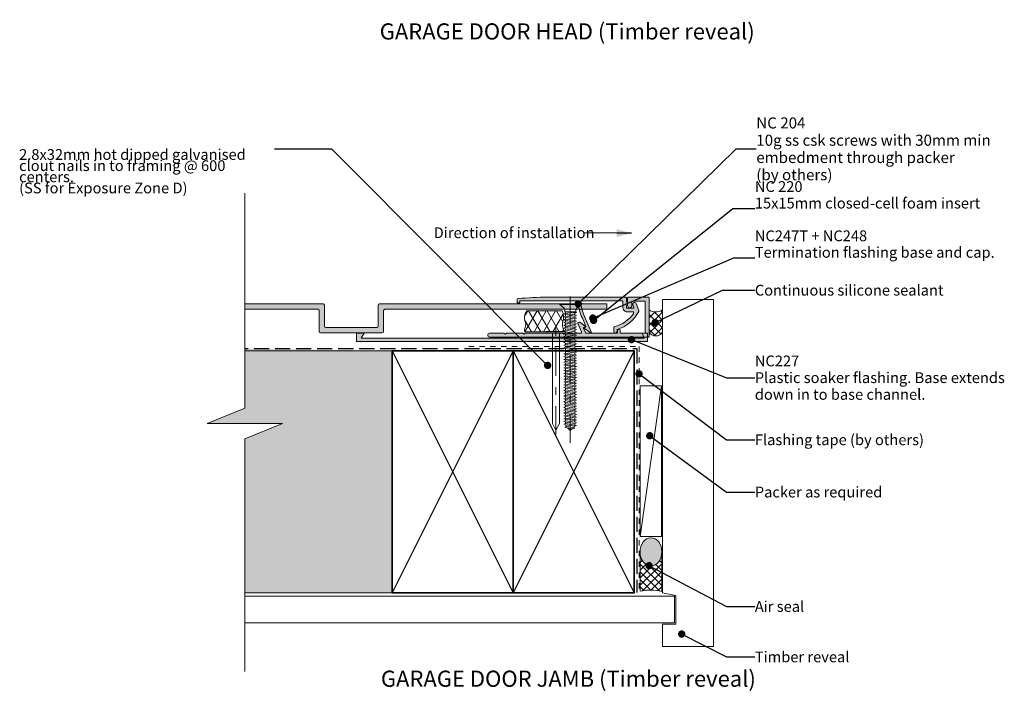
# Model space of a CAD drawing. Units: millimetres. Extents: x -207 to 160, y -250 to 256.
# Drawn here: x -206 to 160, y -250 to 0 of the extents above; entities that cross this region are included whole.
import ezdxf

# ---------------------------------------------------------------- set-up
doc = ezdxf.new("R2010")
doc.units = ezdxf.units.MM
doc.header["$MEASUREMENT"] = 0
for name, pattern in [('Contour Line', [4, 2, -2]), ('Double Dashed', [21.872221, 10.583333, -4.233333, 2.822222, -4.233333]), ('Hidden Line', [7.824444, 5.644444, -2.18]), ('Wipeout_Contour', [1000, 0, -1000])]:
    doc.linetypes.add(name, pattern=pattern)
for name, color, linetype, lineweight in [('0_Pen_No__1', 7, 'Continuous', 18), ('0_Pen_No__181', 7, 'Continuous', 5), ('0_Pen_No__182', 7, 'Continuous', 13), ('0_Pen_No__184', 7, 'Continuous', 25), ('0_Pen_No__185', 7, 'Continuous', 35), ('0_Pen_No__225', 5, 'Continuous', 13), ('0_Pen_No__86', 7, 'Continuous', 25)]:
    doc.layers.add(name, color=color, linetype=linetype, lineweight=lineweight)
for name, color, linetype, lineweight, true_color in [('0_Pen_No__192', 7, 'Continuous', 13, 0xd1d1d1), ('0_Pen_No__193', 7, 'Continuous', 13, 0xb9b9b9), ('0_Pen_No__195', 7, 'Continuous', 13, 0x8b8b8b), ('0_Pen_No__196', 7, 'Continuous', 13, 0x747474), ('0_Pen_No__197', 7, 'Continuous', 13, 0x5c5c5c), ('0_Pen_No__215', 7, 'Continuous', 25, 0x8b8b8b), ('0_Pen_No__235', 7, 'Continuous', 18, 0xffda06), ('0_Pen_No__236', 7, 'Continuous', 0, 0xf5f2da)]:
    doc.layers.add(name, color=color, linetype=linetype, lineweight=lineweight, true_color=true_color)
doc.styles.add('GENERATED_STYLE_1', font='txt')
doc.styles.add('GENERATED_STYLE_2', font='txt')
doc.styles.add('GENERATED_STYLE_3', font='txt')
doc.dimstyles.new('GENERATED_STYLE__2', dxfattribs={"dimtxt": 0.18, "dimasz": 5.472, "dimexe": 0.18, "dimexo": 0.0625, "dimgap": 0, "dimtad": 0, "dimtih": 1, "dimtoh": 1, "dimdec": 4, "dimzin": 0, "dimdsep": 46, "dimcen": 0.09, "dimadec": 0, "dimazin": 0, "dimtfac": 1, "dimtdec": 4, "dimtmove": 0, "dimatfit": 3, "dimldrblk": 'ARROWHEAD_11', "dimfxl": 0, "dimtolj": 1, "dimtzin": 0, "dimarcsym": 0})
doc.dimstyles.new('GENERATED_STYLE__3', dxfattribs={"dimtxt": 0.18, "dimasz": 5.472, "dimexe": 0.18, "dimexo": 0.0625, "dimgap": 0, "dimtad": 0, "dimtih": 1, "dimtoh": 1, "dimdec": 4, "dimzin": 0, "dimdsep": 46, "dimcen": 0.09, "dimadec": 0, "dimazin": 0, "dimtfac": 1, "dimtdec": 4, "dimtmove": 0, "dimatfit": 3, "dimldrblk": 'ARROWHEAD_5', "dimfxl": 0, "dimtolj": 1, "dimtzin": 0, "dimarcsym": 0})
pattern_1 = [(45, (0, 0), (-1.414214, 1.414214), []), (135, (0, 0), (1.414214, 1.414214), [])]

# ---------------------------------------------------------------- blocks, each defined once
blk = doc.blocks.new('Nail[1]_1', base_point=(-3.54, -154.34))
at = {"layer": '0_Pen_No__181', "color": 7, "linetype": 'Double Dashed', "lineweight": 5}
blk.add_line((-7.05, -154.34), (-7.05, -114.34), dxfattribs=at)
at = {"layer": '0_Pen_No__195', "color": 252, "linetype": 'Continuous', "lineweight": 13, "true_color": 0x8b8b8b}
for p, q in [((-10.57, -115.94), (-10.57, -116.65)), ((-3.54, -115.94), (-10.57, -115.94)), ((-10.57, -116.65), (-3.54, -116.65)), ((-8.28, -150.2), (-8.28, -116.65)), ((-5.66, -116.65), (-5.66, -150.2)), ((-3.54, -116.65), (-3.54, -115.94)), ((-7.05, -152.66), (-8.28, -150.2)), ((-5.66, -150.2), (-7.05, -152.66))]:
    blk.add_line(p, q, dxfattribs=at)
blk = doc.blocks.new('CSK[4]_1', base_point=(-5.51, -157.35))
at = {"layer": '0_Pen_No__181', "color": 7, "linetype": 'Double Dashed', "lineweight": 5}
blk.add_line((-1.7, -157.35), (-1.7, -102.35), dxfattribs=at)
at = {"layer": '0_Pen_No__195', "color": 252, "linetype": 'Continuous', "lineweight": 13, "true_color": 0x8b8b8b}
for p, q in [((-5.51, -105.95), (-5.51, -105.7)), ((-5.51, -105.7), (2.11, -105.7)), ((-3.98, -107.36), (-5.51, -105.95)), ((2.11, -105.95), (-5.42, -105.95)), ((2.11, -105.95), (0.59, -107.36)), ((2.11, -105.7), (2.11, -105.95)), ((-3.47, -109.28), (-4.07, -109.47)), ((-4.07, -109.47), (-3.47, -109.73)), ((-3.64, -107.87), (-3.98, -107.36)), ((-3.64, -108.64), (-3.64, -107.87)), ((0.34, -108.7), (-3.64, -108.64)), ((-3.64, -108.64), (0.08, -109.22)), ((-3.47, -109.28), (-3.47, -108.7)), ((0.08, -109.79), (-3.47, -109.28)), ((-3.47, -109.73), (0.08, -110.24)), ((-3.47, -110.3), (-3.47, -109.73)), ((0.68, -108.96), (-1.86, -108.7)), ((0.68, -108.96), (0.08, -109.22)), ((0.08, -109.22), (0.08, -109.79)), ((0.08, -109.79), (0.68, -110.05)), ((0.34, -107.87), (0.59, -107.36)), ((0.34, -107.87), (0.34, -108.7)), ((0.34, -108.7), (0.68, -108.96)), ((-4.07, -110.56), (-3.47, -110.3)), ((-3.47, -110.81), (-4.07, -110.56)), ((-3.47, -111.39), (-4.07, -111.58)), ((-4.07, -111.58), (-3.47, -111.84)), ((-3.47, -112.41), (-4.07, -112.67)), ((-4.07, -112.67), (-3.47, -112.86)), ((0.08, -110.81), (-3.47, -110.3)), ((-3.47, -110.81), (0.08, -111.33)), ((-3.47, -111.39), (-3.47, -110.81)), ((0.08, -111.9), (-3.47, -111.39)), ((-3.47, -111.84), (0.08, -112.35)), ((-3.47, -112.41), (-3.47, -111.84)), ((0.08, -112.93), (-3.47, -112.41)), ((-3.47, -112.86), (0.08, -113.44)), ((-3.47, -113.5), (-3.47, -112.86)), ((0.68, -110.05), (0.08, -110.24)), ((0.08, -110.24), (0.08, -110.81)), ((0.68, -111.07), (0.08, -110.81)), ((0.08, -111.33), (0.68, -111.07)), ((0.08, -111.9), (0.08, -111.33)), ((0.08, -111.9), (0.68, -112.16)), ((0.68, -112.16), (0.08, -112.35)), ((0.08, -112.93), (0.08, -112.35)), ((0.68, -113.18), (0.08, -112.93)), ((0.68, -113.18), (0.08, -113.44)), ((0.08, -113.44), (0.08, -114.01)), ((-3.47, -113.5), (-4.07, -113.69)), ((-4.07, -113.69), (-3.47, -113.95)), ((-4.07, -114.78), (-3.47, -114.52)), ((-3.47, -114.97), (-4.07, -114.78)), ((-4.07, -115.8), (-3.47, -115.55)), ((-3.47, -116.06), (-4.07, -115.8)), ((-3.47, -116.64), (-4.07, -116.89)), ((-4.07, -116.89), (-3.47, -117.08)), ((0.08, -114.01), (-3.47, -113.5)), ((-3.47, -113.95), (0.08, -114.46)), ((-3.47, -114.52), (-3.47, -113.95)), ((0.08, -115.04), (-3.47, -114.52)), ((-3.47, -114.97), (0.08, -115.55)), ((-3.47, -115.55), (-3.47, -114.97)), ((0.08, -116.12), (-3.47, -115.55)), ((-3.47, -116.06), (0.08, -116.57)), ((-3.47, -116.64), (-3.47, -116.06)), ((0.08, -117.15), (-3.47, -116.64)), ((-3.47, -117.08), (0.08, -117.59)), ((-3.47, -117.08), (-3.47, -117.66)), ((0.08, -114.01), (0.68, -114.2)), ((0.68, -114.2), (0.08, -114.46)), ((0.08, -115.04), (0.08, -114.46)), ((0.68, -115.29), (0.08, -115.04)), ((0.08, -115.55), (0.68, -115.29)), ((0.08, -116.12), (0.08, -115.55)), ((0.68, -116.32), (0.08, -116.12)), ((0.08, -116.57), (0.68, -116.32)), ((0.08, -117.15), (0.08, -116.57)), ((-3.47, -117.66), (-4.07, -117.91)), ((-4.07, -117.91), (-3.47, -118.17)), ((-4.07, -118.94), (-3.47, -118.75)), ((-4.07, -118.94), (-3.47, -119.19)), ((-4.07, -120.03), (-3.47, -119.77)), ((-4.07, -120.03), (-3.47, -120.28)), ((0.08, -118.23), (-3.47, -117.66)), ((-3.47, -118.17), (0.08, -118.68)), ((-3.47, -118.75), (-3.47, -118.17)), ((0.08, -119.26), (-3.47, -118.75)), ((-3.47, -119.19), (0.08, -119.71)), ((-3.47, -119.77), (-3.47, -119.19)), ((0.08, -120.28), (-3.47, -119.77)), ((-3.47, -120.28), (0.08, -120.79)), ((-3.47, -120.28), (-3.47, -120.86)), ((0.08, -117.15), (0.68, -117.4)), ((0.68, -117.4), (0.08, -117.59)), ((0.08, -118.23), (0.08, -117.59)), ((0.68, -118.43), (0.08, -118.23)), ((0.08, -118.68), (0.68, -118.43)), ((0.08, -119.26), (0.08, -118.68)), ((0.08, -119.26), (0.68, -119.51)), ((0.68, -119.51), (0.08, -119.71)), ((0.08, -119.71), (0.08, -120.28)), ((0.08, -120.28), (0.68, -120.54)), ((0.68, -120.54), (0.08, -120.79)), ((0.08, -120.79), (0.08, -121.37)), ((-3.47, -120.86), (-4.07, -121.05)), ((-3.47, -121.3), (-4.07, -121.05)), ((-3.47, -121.88), (-4.07, -122.14)), ((-4.07, -122.14), (-3.47, -122.33)), ((-4.07, -123.16), (-3.47, -122.97)), ((-4.07, -123.16), (-3.47, -123.42)), ((-3.47, -123.99), (-4.07, -124.25)), ((-4.07, -124.25), (-3.47, -124.44)), ((0.08, -121.37), (-3.47, -120.86)), ((-3.47, -121.3), (0.08, -121.82)), ((-3.47, -121.88), (-3.47, -121.3)), ((0.08, -122.39), (-3.47, -121.88)), ((-3.47, -122.33), (0.08, -122.9)), ((-3.47, -122.97), (-3.47, -122.33)), ((0.08, -123.48), (-3.47, -122.97)), ((-3.47, -123.42), (0.08, -123.93)), ((-3.47, -123.42), (-3.47, -123.99)), ((0.08, -124.5), (-3.47, -123.99)), ((-3.47, -124.44), (0.08, -125.01)), ((-3.47, -125.01), (-3.47, -124.44)), ((0.68, -121.62), (0.08, -121.37)), ((0.08, -121.82), (0.68, -121.62)), ((0.08, -122.39), (0.08, -121.82)), ((0.68, -122.65), (0.08, -122.39)), ((0.08, -122.9), (0.68, -122.65)), ((0.08, -123.48), (0.08, -122.9)), ((0.68, -123.67), (0.08, -123.48)), ((0.08, -123.93), (0.68, -123.67)), ((0.08, -124.5), (0.08, -123.93)), ((-3.47, -125.01), (-4.07, -125.27)), ((-4.07, -125.27), (-3.47, -125.53)), ((-3.47, -126.1), (-4.07, -126.36)), ((-4.07, -126.36), (-3.47, -126.55)), ((-4.07, -127.38), (-3.47, -127.12)), ((-3.47, -127.64), (-4.07, -127.38)), ((0.08, -125.59), (-3.47, -125.01)), ((-3.47, -125.53), (0.08, -126.04)), ((-3.47, -125.53), (-3.47, -126.1)), ((0.08, -126.61), (-3.47, -126.1)), ((-3.47, -126.55), (0.08, -127.06)), ((-3.47, -127.12), (-3.47, -126.55)), ((0.08, -127.7), (-3.47, -127.12)), ((-3.47, -127.64), (0.08, -128.15)), ((-3.47, -127.64), (-3.47, -128.21)), ((0.68, -124.76), (0.08, -124.5)), ((0.68, -124.76), (0.08, -125.01)), ((0.08, -125.01), (0.08, -125.59)), ((0.08, -125.59), (0.68, -125.78)), ((0.68, -125.78), (0.08, -126.04)), ((0.08, -126.61), (0.08, -126.04)), ((0.08, -126.61), (0.68, -126.87)), ((0.68, -126.87), (0.08, -127.06)), ((0.08, -127.7), (0.08, -127.06)), ((0.08, -127.7), (0.68, -127.89)), ((0.68, -127.89), (0.08, -128.15)), ((-3.47, -128.21), (-4.07, -128.4)), ((-4.07, -128.4), (-3.47, -128.66)), ((-3.47, -129.24), (-4.07, -129.49)), ((-3.47, -129.75), (-4.07, -129.49)), ((-3.47, -130.32), (-4.07, -130.51)), ((-4.07, -130.51), (-3.47, -130.77)), ((-3.47, -131.35), (-4.07, -131.6)), ((-4.07, -131.6), (-3.47, -131.79)), ((0.08, -128.72), (-3.47, -128.21)), ((-3.47, -128.66), (0.08, -129.17)), ((-3.47, -128.66), (-3.47, -129.24)), ((0.08, -129.75), (-3.47, -129.24)), ((-3.47, -129.75), (0.08, -130.26)), ((-3.47, -130.32), (-3.47, -129.75)), ((0.08, -130.83), (-3.47, -130.32)), ((-3.47, -130.77), (0.08, -131.28)), ((-3.47, -130.77), (-3.47, -131.35)), ((0.08, -131.86), (-3.47, -131.35)), ((0.08, -128.72), (0.08, -128.15)), ((0.68, -128.98), (0.08, -128.72)), ((0.08, -129.17), (0.68, -128.98)), ((0.08, -129.75), (0.08, -129.17)), ((0.68, -130), (0.08, -129.75)), ((0.08, -130.26), (0.68, -130)), ((0.08, -130.83), (0.08, -130.26)), ((0.68, -131.09), (0.08, -130.83)), ((0.08, -131.28), (0.68, -131.09)), ((0.08, -131.86), (0.08, -131.28)), ((-4.07, -132.63), (-3.47, -132.43)), ((-3.47, -132.88), (-4.07, -132.63)), ((-4.07, -133.71), (-3.47, -133.46)), ((-3.47, -133.9), (-4.07, -133.71)), ((-3.47, -134.48), (-4.07, -134.74)), ((-4.07, -134.74), (-3.47, -134.99)), ((-3.47, -131.79), (0.08, -132.37)), ((-3.47, -132.43), (-3.47, -131.79)), ((0.08, -132.95), (-3.47, -132.43)), ((-3.47, -132.88), (0.08, -133.39)), ((-3.47, -133.46), (-3.47, -132.88)), ((0.08, -133.97), (-3.47, -133.46)), ((-3.47, -133.9), (0.08, -134.48)), ((-3.47, -134.48), (-3.47, -133.9)), ((0.08, -135.06), (-3.47, -134.48)), ((-3.47, -134.99), (0.08, -135.5)), ((-3.47, -134.99), (-3.47, -135.57)), ((0.08, -131.86), (0.68, -132.11)), ((0.68, -132.11), (0.08, -132.37)), ((0.08, -132.95), (0.08, -132.37)), ((0.68, -133.14), (0.08, -132.95)), ((0.08, -133.39), (0.68, -133.14)), ((0.08, -133.97), (0.08, -133.39)), ((0.08, -133.97), (0.68, -134.22)), ((0.68, -134.22), (0.08, -134.48)), ((0.08, -134.48), (0.08, -135.06)), ((0.68, -135.25), (0.08, -135.06)), ((0.08, -135.5), (0.68, -135.25)), ((-4.07, -135.82), (-3.47, -135.57)), ((-3.47, -136.02), (-4.07, -135.82)), ((-3.47, -136.59), (-4.07, -136.85)), ((-4.07, -136.85), (-3.47, -137.1)), ((-3.47, -137.68), (-4.07, -137.87)), ((-4.07, -137.87), (-3.47, -138.13)), ((-3.47, -138.7), (-4.07, -138.96)), ((-4.07, -138.96), (-3.47, -139.21)), ((0.08, -136.08), (-3.47, -135.57)), ((-3.47, -136.02), (0.08, -136.53)), ((-3.47, -136.59), (-3.47, -136.02)), ((0.08, -137.17), (-3.47, -136.59)), ((-3.47, -137.1), (0.08, -137.61)), ((-3.47, -137.68), (-3.47, -137.1)), ((0.08, -138.19), (-3.47, -137.68)), ((-3.47, -138.13), (0.08, -138.64)), ((-3.47, -138.7), (-3.47, -138.13)), ((0.08, -139.21), (-3.47, -138.7)), ((0.08, -136.08), (0.08, -135.5)), ((0.68, -136.34), (0.08, -136.08)), ((0.08, -136.53), (0.68, -136.34)), ((0.08, -136.53), (0.08, -137.17)), ((0.08, -137.17), (0.68, -137.36)), ((0.08, -137.61), (0.68, -137.36)), ((0.08, -138.19), (0.08, -137.61)), ((0.68, -138.45), (0.08, -138.19)), ((0.08, -138.64), (0.68, -138.45)), ((0.08, -138.64), (0.08, -139.21)), ((-4.07, -139.98), (-3.47, -139.79)), ((-3.47, -140.24), (-4.07, -139.98)), ((-3.47, -140.81), (-4.07, -141.07)), ((-4.07, -141.07), (-3.47, -141.26)), ((-3.47, -141.84), (-4.07, -142.09)), ((-4.07, -142.09), (-3.47, -142.35)), ((-3.47, -139.21), (0.08, -139.73)), ((-3.47, -139.21), (-3.47, -139.79)), ((0.08, -140.3), (-3.47, -139.79)), ((-3.47, -140.24), (0.08, -140.75)), ((-3.47, -140.81), (-3.47, -140.24)), ((0.08, -141.32), (-3.47, -140.81)), ((-3.47, -141.26), (0.08, -141.84)), ((-3.47, -141.84), (-3.47, -141.26)), ((0.08, -142.41), (-3.47, -141.84)), ((-3.47, -142.35), (0.08, -142.86)), ((-3.47, -142.92), (-3.47, -142.35)), ((0.08, -139.21), (0.68, -139.47)), ((0.08, -139.73), (0.68, -139.47)), ((0.08, -140.3), (0.08, -139.73)), ((0.68, -140.56), (0.08, -140.3)), ((0.08, -140.75), (0.68, -140.56)), ((0.08, -141.32), (0.08, -140.75)), ((0.68, -141.58), (0.08, -141.32)), ((0.08, -141.84), (0.68, -141.58)), ((0.08, -141.84), (0.08, -142.41)), ((0.08, -142.41), (0.68, -142.6)), ((0.68, -142.6), (0.08, -142.86)), ((-4.07, -143.18), (-3.47, -142.92)), ((-3.47, -143.37), (-4.07, -143.18)), ((-4.07, -144.2), (-3.47, -143.95)), ((-3.47, -144.46), (-4.07, -144.2)), ((-3.47, -145.03), (-4.07, -145.29)), ((-4.07, -145.29), (-3.47, -145.48)), ((-3.47, -146.06), (-4.07, -146.31)), ((-4.07, -146.31), (-3.47, -146.5)), ((0.08, -143.43), (-3.47, -142.92)), ((-3.47, -143.37), (0.08, -143.95)), ((-3.47, -143.95), (-3.47, -143.37)), ((0.08, -144.52), (-3.47, -143.95)), ((-3.47, -144.46), (0.08, -144.97)), ((-3.47, -145.03), (-3.47, -144.46)), ((0.08, -145.55), (-3.47, -145.03)), ((-3.47, -145.48), (0.08, -145.99)), ((-3.47, -146.06), (-3.47, -145.48)), ((0.08, -146.63), (-3.47, -146.06)), ((0.08, -142.86), (0.08, -143.43)), ((0.68, -143.69), (0.08, -143.43)), ((0.08, -143.95), (0.68, -143.69)), ((0.08, -143.95), (0.08, -144.52)), ((0.08, -144.52), (0.68, -144.71)), ((0.68, -144.71), (0.08, -144.97)), ((0.08, -144.97), (0.08, -145.55)), ((0.68, -145.8), (0.08, -145.55)), ((0.08, -145.99), (0.68, -145.8)), ((0.08, -146.63), (0.08, -145.99)), ((-4.07, -147.34), (-3.47, -147.08)), ((-3.47, -147.59), (-4.07, -147.34)), ((-3.47, -148.17), (-4.07, -148.42)), ((-4.07, -148.42), (-3.47, -148.62)), ((-3.47, -149.19), (-4.07, -149.45)), ((-4.07, -149.45), (-3.47, -149.7)), ((-3.47, -146.5), (0.08, -147.08)), ((-3.47, -147.08), (-3.47, -146.5)), ((0.08, -147.66), (-3.47, -147.08)), ((-3.47, -147.59), (0.08, -148.1)), ((-3.47, -148.17), (-3.47, -147.59)), ((0.08, -148.68), (-3.47, -148.17)), ((-3.47, -149.19), (-3.47, -148.62)), ((-3.47, -148.62), (0.08, -149.13)), ((0.08, -149.77), (-3.47, -149.19)), ((-3.47, -149.7), (0.08, -150.21)), ((-3.47, -150.21), (-3.47, -149.7)), ((0.68, -146.82), (0.08, -146.57)), ((0.08, -147.08), (0.68, -146.82)), ((0.08, -147.66), (0.08, -147.08)), ((0.68, -147.85), (0.08, -147.66)), ((0.08, -148.1), (0.68, -147.85)), ((0.08, -148.68), (0.08, -148.1)), ((0.68, -148.94), (0.08, -148.68)), ((0.68, -148.94), (0.08, -149.13)), ((0.08, -149.13), (0.08, -149.77)), ((0.68, -149.96), (0.08, -149.77)), ((0.08, -150.21), (0.68, -149.96)), ((-4.07, -150.47), (-3.47, -150.21)), ((-3.47, -150.73), (-4.07, -150.47)), ((-3.22, -151.3), (-3.64, -151.56)), ((-3.64, -151.56), (-2.97, -151.81)), ((0.08, -150.79), (-3.47, -150.21)), ((-3.22, -151.3), (-3.47, -150.66)), ((-3.47, -150.73), (-0.09, -151.24)), ((-0.34, -151.75), (-3.22, -151.3)), ((-2.97, -151.81), (-0.68, -152.2)), ((-1.69, -152.83), (-2.71, -151.88)), ((-0.85, -152.13), (-1.69, -152.83)), ((-0.68, -152.2), (0, -152.01)), ((-0.09, -151.17), (-0.34, -151.75)), ((0, -152.01), (-0.34, -151.75)), ((-0.09, -151.24), (0.68, -150.98)), ((0.08, -150.79), (0.08, -150.21)), ((0.68, -150.98), (0.08, -150.79))]:
    blk.add_line(p, q, dxfattribs=at)
blk = doc.blocks.new('ARROWHEAD_11')
at = {"color": 0, "linetype": 'Continuous', "lineweight": 0}
blk.add_line((0, 0), (-1, 0), dxfattribs=at)
at = {"color": 0, "linetype": 'Continuous', "lineweight": 0, "const_width": 0.25, "flags": 128}
blk.add_lwpolyline([(-0.125, 0, 1), (0.125, 0, 1)], format="xyb", close=True, dxfattribs=at)
blk = doc.blocks.new('ARROWHEAD_5')
at = {"linetype": 'Continuous', "lineweight": 0}
blk.add_hatch(color=0, dxfattribs=at).paths.add_polyline_path([(-1, 0.2679), (0, 0), (-1, -0.2679)])
at = {"color": 0, "linetype": 'Continuous', "lineweight": 0}
blk.add_line((0, 0), (-1, 0), dxfattribs=at)

msp = doc.modelspace()

# ---------------------------------------------------------------- hatches: boundary and pattern name
at = {"layer": '0_Pen_No__181', "linetype": 'Continuous', "lineweight": 5}
h = msp.add_hatch(dxfattribs=at)
h.set_pattern_fill('Batt_Insulation_0001', style=0, pattern_type=2)
h.set_pattern_definition([(60, (0, 0), (-2.59808, 1.5), []), (120, (0, 0), (2.59808, 1.5), [])])
h.paths.add_polyline_path([(-17.9, -108.31, 0.23675), (-18.46, -112.43, -0.254306), (-18.46, -114.47, 0.204824), (-18.61, -116.06), (-4.29, -116.06, 0.155156), (-4.4, -114.42, -0.203201), (-4.4, -112.43, 0.174154), (-4.71, -108.31)])
at = {"layer": '0_Pen_No__192', "linetype": 'Continuous', "lineweight": 13, "true_color": 0xd1d1d1}
msp.add_hatch(color=254, dxfattribs=at).paths.add_polyline_path([(31.2, -201.67, 0.315372), (31.2, -194.23, 0.520483), (25.44, -194.23, 0.315372), (25.44, -201.67, 0.520483)])
at = {"layer": '0_Pen_No__193', "linetype": 'Continuous', "lineweight": 13, "true_color": 0xb9b9b9}
for points in [[(11.93, -105.7), (11.93, -107.73), (-70.56, -107.73, 0.438843), (-71.07, -108.24), (-71.07, -116.03, -0.373917), (-71.57, -116.54), (-94.52, -116.54, -0.391708), (-95.03, -116.03), (-95.03, -108.24, 0.413323), (-95.53, -107.73), (-161.83, -107.73, 0.342912), (-162.84, -108.75), (-162.84, -111.12), (-161.24, -111.12, -0.588615), (-161.07, -111.79), (-162.17, -112.39), (-162.93, -112.39), (-163.18, -112.47), (-165.05, -113.57), (-165.55, -113.74), (-169.03, -113.74, -0.87946), (-169.03, -112.39), (-165.89, -112.39, 0.268446), (-164.03, -110.95), (-164.03, -108.41, 0.369919), (-165.05, -107.39), (-171.73, -107.39), (-171.73, -108.58, -0.881732), (-173.09, -108.58), (-173.09, -106.21, -0.297294), (-172.58, -105.7), (-93.59, -105.7, -0.418114), (-93.08, -106.21), (-93.08, -114, 0.40793), (-92.57, -114.5), (-73.52, -114.5, 0.406121), (-73.1, -114), (-73.1, -106.21, -0.411071), (-72.59, -105.7)], [(-4.63, -116.65, -0.131652), (-4.53, -116.67), (-4.05, -116.95), (-3.58, -116.67, -0.131652), (-3.48, -116.65), (2.16, -116.65, 0.542956), (2.53, -116.08), (1.15, -112.99, -0.414214), (1.25, -112.73), (1.65, -112.55, -0.267951), (1.85, -112.57), (3.81, -114, -0.577348), (3.78, -114.34), (3.41, -114.5, 0.414214), (3.31, -114.77), (4.04, -116.41, 0.296213), (4.41, -116.65), (15.7, -116.65, 0.414214), (15.9, -116.45), (15.9, -115.65, -1), (16.9, -115.65), (16.9, -116.45, 0.414214), (17.1, -116.65), (26.03, -116.65, 0.414214), (26.23, -116.45), (26.23, -104.85, 0.414214), (26.03, -104.65), (21.43, -104.65, 0.414214), (21.23, -104.85), (21.23, -106.35, -1), (19.63, -106.35), (19.63, -103.45, -0.414214), (19.83, -103.25), (27.43, -103.25, -0.414214), (27.63, -103.45), (27.63, -117.85, -0.414214), (27.43, -118.05), (-31.67, -118.05, -1), (-31.67, -116.65), (-26.44, -116.65, -0.131652), (-26.34, -116.67), (-25.87, -116.95), (-25.39, -116.67, -0.131652), (-25.29, -116.65), (-19.44, -116.65, -0.131652), (-19.34, -116.67), (-18.87, -116.95), (-18.39, -116.67, -0.131652), (-18.29, -116.65)], [(3.22, -111.96), (2.71, -110.81, -0.086888), (1.23, -104.92, 0.393222), (0.83, -104.55), (-20.37, -104.55), (-20.37, -105.15, -0.414214), (-20.57, -105.35), (-21.17, -105.35, -0.414214), (-21.37, -105.15), (-21.37, -104.15, -0.381737), (-21.01, -103.75, -0.022934), (-10.06, -103.25), (18.81, -103.25, -0.414214), (19.21, -103.65), (19.21, -104.53), (19.6, -105.99, -0.493145), (19.41, -106.25), (19.21, -106.25), (19.21, -107.15, 0.414214), (19.41, -107.35), (21.83, -107.35, 0.520567), (22.01, -107.08), (21.65, -106.07, -1), (22.87, -105.62), (23.81, -108.2, -0.205816), (23.79, -108.51, -0.208192), (15.77, -115.23), (15.77, -115.9, -1), (14.47, -115.9), (14.47, -114.54, -0.347739), (14.78, -114.15, 0.188338), (21.85, -109.27, 0.601064), (21.51, -108.65), (19.41, -108.65, -0.414214), (17.91, -107.15), (17.91, -104.95, 0.414214), (17.51, -104.55), (2.64, -104.55, 0.437911), (2.24, -104.98, 0.084866), (3.62, -110.41), (6.16, -116.09, -0.414214), (6.05, -116.36), (5.88, -116.44, -0.267951), (5.68, -116.41), (3.64, -114.93, -0.466306), (3.62, -114.62), (4.17, -114.09)]]:
    msp.add_hatch(color=9, dxfattribs=at).paths.add_polyline_path(points)
at = {"layer": '0_Pen_No__196', "linetype": 'Continuous', "lineweight": 13, "true_color": 0x747474}
h = msp.add_hatch(dxfattribs=at)
h.set_pattern_fill('Sealant_0001', color=8, style=0, pattern_type=2)
h.set_pattern_definition(pattern_1)
h.paths.add_polyline_path([(32.63, -116.2, -0.582009), (27.63, -116.2), (27.63, -107.89, 0.33195), (32.63, -107.89)])
h = msp.add_hatch(dxfattribs=at)
h.set_pattern_fill('Sealant_0001', color=8, style=0, pattern_type=2)
h.set_pattern_definition(pattern_1)
h.paths.add_polyline_path([(32.33, -198.74), (32.33, -212.68, 0.119842), (24.35, -212.6), (24.35, -198.96, 0.114072), (25.44, -201.67, 0.520483), (31.2, -201.67, 0.122681)])
at = {"layer": '0_Pen_No__235', "linetype": 'Continuous', "lineweight": 18, "true_color": 0xffda06}
msp.add_hatch(color=40, dxfattribs=at).paths.add_polyline_path([(-81.1, -116.57), (-78.33, -116.57), (-79.41, -118.43), (25.81, -118.43), (25.03, -116.57), (27.04, -116.57), (27.04, -119.68), (-81.1, -119.68)])
at = {"layer": '0_Pen_No__236', "linetype": 'Continuous', "lineweight": 0, "true_color": 0xf5f2da}
msp.add_hatch(color=7, dxfattribs=at).paths.add_polyline_path([(-122.71, -213.17), (-122.71, -155.94), (-108.64, -150.21), (-136.64, -150.21), (-122.71, -144.47), (-122.71, -122.3), (-67.86, -123.17), (-67.86, -213.17)])

# ---------------------------------------------------------------- linework, layer by layer
at = {"layer": '0_Pen_No__1', "color": 7, "linetype": 'Continuous', "lineweight": 18, "flags": 128}
for points in [[(11.93, -105.7), (11.93, -107.73), (-70.56, -107.73, 0.438843), (-71.07, -108.24), (-71.07, -116.03, -0.373917), (-71.57, -116.54), (-94.52, -116.54, -0.391708), (-95.03, -116.03), (-95.03, -108.24, 0.413323), (-95.53, -107.73), (-161.83, -107.73, 0.342912), (-162.84, -108.75), (-162.84, -111.12), (-161.24, -111.12, -0.588615), (-161.07, -111.79), (-162.17, -112.39), (-162.93, -112.39), (-163.18, -112.47), (-165.05, -113.57), (-165.55, -113.74), (-169.03, -113.74, -0.87946), (-169.03, -112.39), (-165.89, -112.39, 0.268446), (-164.03, -110.95), (-164.03, -108.41, 0.369919), (-165.05, -107.39), (-171.73, -107.39), (-171.73, -108.58, -0.881732), (-173.09, -108.58), (-173.09, -106.21, -0.297294), (-172.58, -105.7), (-93.59, -105.7, -0.418114), (-93.08, -106.21), (-93.08, -114, 0.40793), (-92.57, -114.5), (-73.52, -114.5, 0.406121), (-73.1, -114), (-73.1, -106.21, -0.411071), (-72.59, -105.7)], [(-4.63, -116.65, -0.131652), (-4.53, -116.67), (-4.05, -116.95), (-3.58, -116.67, -0.131652), (-3.48, -116.65), (2.16, -116.65, 0.542956), (2.53, -116.08), (1.15, -112.99, -0.414214), (1.25, -112.73), (1.65, -112.55, -0.267951), (1.85, -112.57), (3.81, -114, -0.577348), (3.78, -114.34), (3.41, -114.5, 0.414214), (3.31, -114.77), (4.04, -116.41, 0.296213), (4.41, -116.65), (15.7, -116.65, 0.414214), (15.9, -116.45), (15.9, -115.65, -1), (16.9, -115.65), (16.9, -116.45, 0.414214), (17.1, -116.65), (26.03, -116.65, 0.414214), (26.23, -116.45), (26.23, -104.85, 0.414214), (26.03, -104.65), (21.43, -104.65, 0.414214), (21.23, -104.85), (21.23, -106.35, -1), (19.63, -106.35), (19.63, -103.45, -0.414214), (19.83, -103.25), (27.43, -103.25, -0.414214), (27.63, -103.45), (27.63, -117.85, -0.414214), (27.43, -118.05), (-31.67, -118.05, -1), (-31.67, -116.65), (-26.44, -116.65, -0.131652), (-26.34, -116.67), (-25.87, -116.95), (-25.39, -116.67, -0.131652), (-25.29, -116.65), (-19.44, -116.65, -0.131652), (-19.34, -116.67), (-18.87, -116.95), (-18.39, -116.67, -0.131652), (-18.29, -116.65)], [(3.22, -111.96), (2.71, -110.81, -0.086888), (1.23, -104.92, 0.393222), (0.83, -104.55), (-20.37, -104.55), (-20.37, -105.15, -0.414214), (-20.57, -105.35), (-21.17, -105.35, -0.414214), (-21.37, -105.15), (-21.37, -104.15, -0.381737), (-21.01, -103.75, -0.022934), (-10.06, -103.25), (18.81, -103.25, -0.414214), (19.21, -103.65), (19.21, -104.53), (19.6, -105.99, -0.493145), (19.41, -106.25), (19.21, -106.25), (19.21, -107.15, 0.414214), (19.41, -107.35), (21.83, -107.35, 0.520567), (22.01, -107.08), (21.65, -106.07, -1), (22.87, -105.62), (23.81, -108.2, -0.205816), (23.79, -108.51, -0.208192), (15.77, -115.23), (15.77, -115.9, -1), (14.47, -115.9), (14.47, -114.54, -0.347739), (14.78, -114.15, 0.188338), (21.85, -109.27, 0.601064), (21.51, -108.65), (19.41, -108.65, -0.414214), (17.91, -107.15), (17.91, -104.95, 0.414214), (17.51, -104.55), (2.64, -104.55, 0.437911), (2.24, -104.98, 0.084866), (3.62, -110.41), (6.16, -116.09, -0.414214), (6.05, -116.36), (5.88, -116.44, -0.267951), (5.68, -116.41), (3.64, -114.93, -0.466306), (3.62, -114.62), (4.17, -114.09)]]:
    msp.add_lwpolyline(points, format="xyb", close=True, dxfattribs=at)
at = {"layer": '0_Pen_No__182', "color": 7, "linetype": 'Continuous', "lineweight": 13, "flags": 128}
msp.add_lwpolyline([(-17.9, -108.31, 0.23675), (-18.46, -112.43, -0.254306), (-18.46, -114.47, 0.204824), (-18.61, -116.06), (-4.29, -116.06, 0.155156), (-4.4, -114.42, -0.203201), (-4.4, -112.43, 0.174154), (-4.71, -108.31)], format="xyb", close=True, dxfattribs=at)
at = {"layer": '0_Pen_No__182', "color": 7, "linetype": 'Continuous', "lineweight": 13}
msp.add_lwpolyline([(24.3, -136.22), (32.3, -136.22), (32.3, -192.31), (24.3, -192.31)], close=True, dxfattribs=at)
at = {"layer": '0_Pen_No__184', "color": 7, "linetype": 'Hidden Line', "lineweight": 25}
msp.add_lwpolyline([(-127.08, -122.3), (23.04, -122.3), (23.04, -213.04)], dxfattribs=at)
at = {"layer": '0_Pen_No__185', "color": 7, "linetype": 'Continuous', "lineweight": 35}
for points in [[(-67.86, -123.17), (-22.86, -123.17), (-22.86, -213.17), (-67.86, -213.17)], [(-22.86, -123.17), (22.14, -123.17), (22.14, -213.17), (-22.86, -213.17)]]:
    msp.add_lwpolyline(points, close=True, dxfattribs=at)
at = {"layer": '0_Pen_No__195', "color": 252, "linetype": 'Continuous', "lineweight": 13, "true_color": 0x8b8b8b}
for p, q in [((-126.21, -123.17), (-20.33, -123.17)), ((32.3, -136.22), (24.3, -192.31)), ((-130.57, -213.17), (-20.33, -213.17))]:
    msp.add_line(p, q, dxfattribs=at)
at = {"layer": '0_Pen_No__196', "color": 8, "linetype": 'Continuous', "lineweight": 13, "true_color": 0x747474, "flags": 128}
for points in [[(32.63, -116.2, -0.582009), (27.63, -116.2), (27.63, -107.89, 0.33195), (32.63, -107.89)], [(31.2, -201.67, 0.315372), (31.2, -194.23, 0.520483), (25.44, -194.23, 0.315372), (25.44, -201.67, 0.520483)], [(32.33, -198.74), (32.33, -212.68, 0.119842), (24.35, -212.6), (24.35, -198.96, 0.114072), (25.44, -201.67, 0.520483), (31.2, -201.67, 0.122681)]]:
    msp.add_lwpolyline(points, format="xyb", close=True, dxfattribs=at)
at = {"layer": '0_Pen_No__197', "color": 251, "linetype": 'Continuous', "lineweight": 13, "true_color": 0x5c5c5c}
for points in [[(51.56, -104.08), (51.56, -233.17), (32.63, -233.17), (32.63, -224.81), (37.63, -224.81), (37.63, -214.17), (32.63, -213.17), (32.63, -104.08)], [(37.05, -224.39), (37.05, -214.39), (-135.31, -214.39), (-135.31, -224.39)]]:
    msp.add_lwpolyline(points, close=True, dxfattribs=at)
at = {"layer": '0_Pen_No__215', "color": 252, "linetype": 'Continuous', "lineweight": 25, "true_color": 0x8b8b8b}
for p, q in [((-67.86, -123.17), (-22.86, -213.17)), ((-22.86, -123.17), (-67.86, -213.17)), ((-22.86, -123.17), (22.14, -213.17)), ((22.14, -123.17), (-22.86, -213.17))]:
    msp.add_line(p, q, dxfattribs=at)
at = {"layer": '0_Pen_No__225', "color": 5, "linetype": 'Contour Line', "lineweight": 13}
msp.add_lwpolyline([(-39.41, -121.59), (23.9, -121.59), (23.9, -213.04)], dxfattribs=at)
at = {"layer": '0_Pen_No__235', "color": 40, "linetype": 'Continuous', "lineweight": 18, "true_color": 0xffda06, "flags": 128}
msp.add_lwpolyline([(-81.1, -116.57), (-78.33, -116.57), (-79.41, -118.43), (25.81, -118.43), (25.03, -116.57), (27.04, -116.57), (27.04, -119.68), (-81.1, -119.68)], close=True, dxfattribs=at)

# ---------------------------------------------------------------- block references
at = {"color": 7, "linetype": 'Continuous', "lineweight": 25}
for name, p in [('CSK[4]_1', (-5.51, -157.35)), ('Nail[1]_1', (-3.54, -154.34))]:
    msp.add_blockref(name, p, dxfattribs=at)

# ---------------------------------------------------------------- texts
at = {"layer": '0_Pen_No__1', "color": 7, "linetype": 'Continuous', "lineweight": 18, "insert": (67.5, -48.05), "char_height": 4.1197, "width": 94.6326, "attachment_point": 4, "line_spacing_factor": 0.93513, "style": 'GENERATED_STYLE_2'}
msp.add_mtext('\\A1;{\\pql;\\fArial|b1|i0|c0|p34;NC 204\\P\\pql;\\fArial|b0|i0|c0|p34;10g ss csk screws with 30mm min embedment through packer \\P\\pql;\\fArial|b0|i0|c0|p34;(by others)}', dxfattribs=at)
at = {"layer": '0_Pen_No__86', "color": 7, "linetype": 'Continuous', "lineweight": 25, "char_height": 4, "attachment_point": 7, "style": 'GENERATED_STYLE_2'}
for s, insert, line_spacing_factor in [('\\A1;{\\pql;\\fArial|b1|i0|c0|p34;NC 220\\P\\pql;\\fArial|b0|i0|c0|p34;15x15mm\\fArial|b0|i0|c0|p34;\\fArial|b0|i0|c0|p34; \\fArial|b0|i0|c0|p34;closed-cell foam insert}', (66.95, -70.24), 0.924256), ('\\A1;{\\pql;\\fArial|b1|i0|c0|p34;NC247T + NC248\\P\\pql;\\fArial|b0|i0|c0|p34;Termination flashing base and cap.}', (66.95, -88.55), 0.921839)]:
    msp.add_mtext(s, dxfattribs=dict(at, insert=insert, line_spacing_factor=line_spacing_factor))
at = {"layer": '0_Pen_No__86', "color": 7, "linetype": 'Continuous', "lineweight": 25, "char_height": 4, "attachment_point": 4, "style": 'GENERATED_STYLE_1'}
for s, insert in [('\\A1;{\\pql;\\fArial|b0|i0|c0|p34;Continuous silicone sealant}', (66.95, -100.63)), ('\\A1;{\\pql;\\fArial|b0|i0|c0|p34;Flashing tape (by others)}', (66.95, -156.27)), ('\\A1;{\\pql;\\fArial|b0|i0|c0|p34;Packer as required}', (66.95, -175.72)), ('\\A1;{\\pql;\\fArial|b0|i0|c0|p34;Air seal}', (66.95, -218.29))]:
    msp.add_mtext(s, dxfattribs=dict(at, insert=insert))
at = {"layer": '0_Pen_No__86', "color": 7, "linetype": 'Continuous', "lineweight": 25, "insert": (66.95, -133.17), "char_height": 4, "width": 96.9222, "attachment_point": 4, "line_spacing_factor": 0.933551, "style": 'GENERATED_STYLE_2'}
msp.add_mtext('\\A1;{\\pql;\\fArial|b1|i0|c0|p34;NC227\\P\\pql;\\fArial|b0|i0|c0|p34;Plastic soaker flashing.\\fArial|b0|i0|c0|p34; B\\fArial|b0|i0|c0|p34;ase extends down in to base channel.}', dxfattribs=at)

# ---------------------------------------------------------------- leaders
at = {"layer": '0_Pen_No__182', "color": 7, "linetype": 'Continuous', "lineweight": 13, "annotation_type": 0, "has_hookline": 1, "hookline_direction": 0}
for points, text_width in [([(1.3, -105.7), (59.97, -48.05), (67.5, -48.05)], 85.9), ([(6.99, -111.84), (58.72, -70.24), (66.95, -70.24)], 80.96), ([(6.72, -111), (59.13, -88.55), (66.95, -88.55)], 86.28), ([(29.89, -112.7), (54.87, -100.63), (66.95, -100.63)], 67.64), ([(21.09, -119.01), (56.36, -133.17), (66.95, -133.17)], 91.83), ([(23.9, -131.76), (56.36, -156.27), (66.95, -156.27)], 61.09), ([(27.88, -154.77), (56.36, -175.72), (66.95, -175.72)], 46.02), ([(27.64, -203.1), (56.36, -218.29), (66.95, -218.29)], 18.22), ([(39.77, -228.54), (56.36, -237.03), (66.95, -237.03)], 33.68)]:
    msp.add_leader(points, dimstyle='GENERATED_STYLE__2', dxfattribs=dict(at, text_width=text_width))

# ---------------------------------------------------------------- wipeouts: each hides what was drawn before it
at = {"color": 7, "linetype": 'Wipeout_Contour', "lineweight": 25, "ltscale": 291.311443}
msp.add_wipeout([(-72.52, 0), (72.52, 0), (72.52, -9.43), (-72.52, -9.43)], dxfattribs=at).dxf.layer = '0_Pen_No__86'
at = {"color": 7, "linetype": 'Wipeout_Contour', "lineweight": 25, "ltscale": 1023.45784}
msp.add_wipeout([(-72.08, -240.78), (72.08, -240.78), (72.08, -250.21), (-72.08, -250.21)], dxfattribs=at).dxf.layer = '0_Pen_No__86'

# ---------------------------------------------------------------- next in the draw order: texts
at = {"layer": '0_Pen_No__86', "color": 7, "linetype": 'Continuous', "lineweight": 25, "style": 'GENERATED_STYLE_1'}
for s, insert, char_height, attachment_point in [('\\A1;{\\pql;\\fArial|b0|i0|c0|p34;GARAGE DOOR HEAD (Timber \\fArial|b0|i0|c0|p34;reveal\\fArial|b0|i0|c0|p34;)}', (-72.52, -1.37), 6, 1), ('\\A1;{\\pql;\\fArial|b0|i0|c0|p34;Timber\\fArial|b0|i0|c0|p34; reveal}', (66.95, -237.03), 4, 4), ('\\A1;{\\pql;\\fArial|b0|i0|c0|p34;GARAGE DOOR JAMB (Timber \\fArial|b0|i0|c0|p34;reveal\\fArial|b0|i0|c0|p34;)}', (-72.08, -242.15), 6, 1)]:
    msp.add_mtext(s, dxfattribs=dict(at, insert=insert, char_height=char_height, attachment_point=attachment_point))

# ---------------------------------------------------------------- next in the draw order: wipeouts: each hides what was drawn before it
at = {"color": 254, "linetype": 'Wipeout_Contour', "lineweight": 0, "ltscale": 1873.396091}
msp.add_wipeout([(-122.71, -64.58), (-122.71, -144.47), (-136.64, -150.21), (-122.71, -150.21), (-108.64, -150.21), (-122.71, -155.94), (-122.71, -242.45), (-178.86, -242.45), (-178.86, -64.58)], dxfattribs=at)

# ---------------------------------------------------------------- next in the draw order: linework, layer by layer
at = {"layer": '0_Pen_No__195', "color": 252, "linetype": 'Continuous', "lineweight": 13, "true_color": 0x8b8b8b}
msp.add_lwpolyline([(-122.71, -64.58), (-122.71, -144.47), (-136.64, -150.21), (-108.64, -150.21), (-122.71, -155.94), (-122.71, -242.45)], dxfattribs=at)

# ---------------------------------------------------------------- next in the draw order: texts
at = {"layer": '0_Pen_No__86', "color": 7, "linetype": 'Continuous', "lineweight": 25, "insert": (-206.59, -48.14), "char_height": 4, "width": 94.9311, "attachment_point": 1, "line_spacing_factor": 0.623173, "style": 'GENERATED_STYLE_1'}
msp.add_mtext('\\A1;{\\pql;\\fArial|b0|i0|c0|p34;2.8x32mm hot dipped galvanised clout nails in to framing @ 600 centers. \\P\\pql;\\fArial|b0|i0|c0|p34;(SS for Exposure Zone D)}', dxfattribs=at)

# ---------------------------------------------------------------- next in the draw order: leaders
at = {"layer": '0_Pen_No__182', "color": 7, "linetype": 'Continuous', "lineweight": 13, "annotation_type": 0, "has_hookline": 1, "hookline_direction": 1, "text_width": 81.36}
msp.add_leader([(-10.09, -128.61), (-90.38, -48.14), (-111.66, -48.14)], dimstyle='GENERATED_STYLE__2', dxfattribs=at)

# ---------------------------------------------------------------- next in the draw order: wipeouts: each hides what was drawn before it
at = {"color": 7, "linetype": 'Wipeout_Contour', "lineweight": 25, "ltscale": 350.126925}
msp.add_wipeout([(-52.85, -75.92), (2.99, -75.92), (2.99, -83), (-52.85, -83)], dxfattribs=at).dxf.layer = '0_Pen_No__86'

# ---------------------------------------------------------------- next in the draw order: texts
at = {"layer": '0_Pen_No__86', "color": 7, "linetype": 'Continuous', "lineweight": 25, "insert": (-52.45, -79.26), "char_height": 4, "attachment_point": 4, "style": 'GENERATED_STYLE_3'}
msp.add_mtext('\\A1;{\\pql;\\fArial|b0|i1|c0|p34;Direction of installation}', dxfattribs=at)

# ---------------------------------------------------------------- next in the draw order: leaders
at = {"layer": '0_Pen_No__182', "color": 7, "linetype": 'Continuous', "lineweight": 13, "annotation_type": 0, "has_hookline": 1, "hookline_direction": 1, "text_width": 55.78}
msp.add_leader([(21.09, -79.46), (3.33, -79.26)], dimstyle='GENERATED_STYLE__3', dxfattribs=at)

doc.saveas('drawing.dxf')
